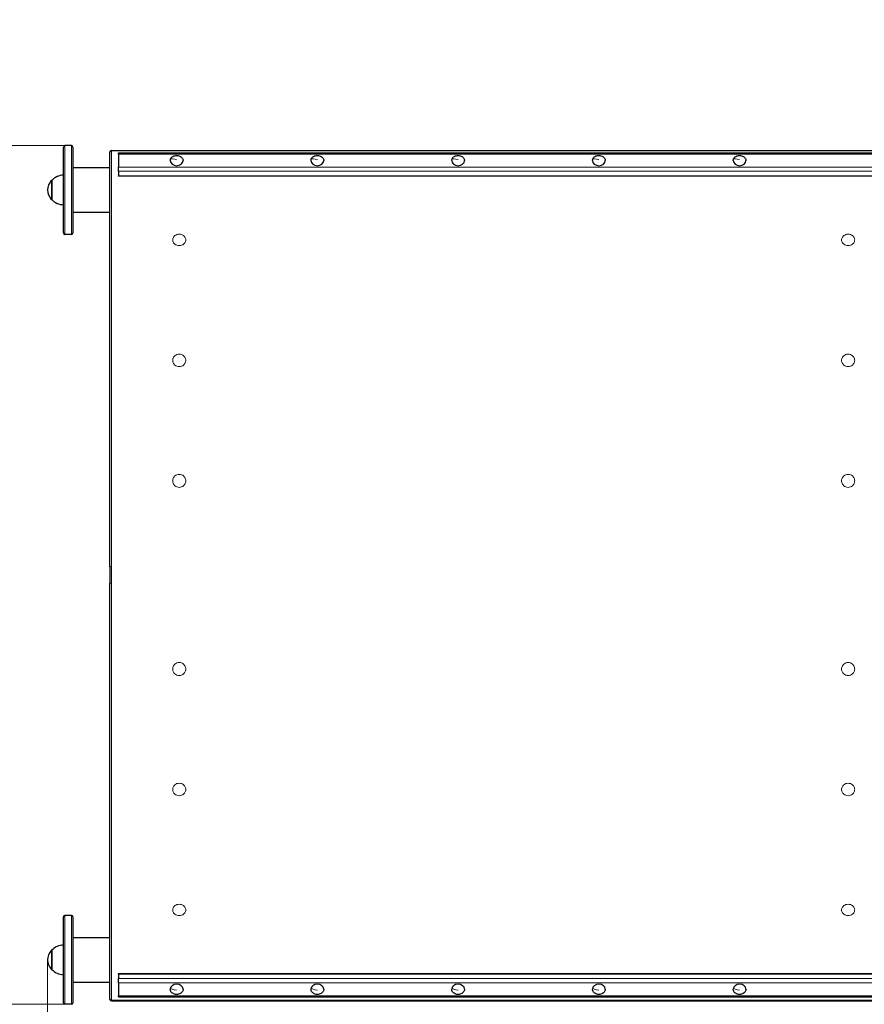
# Model space of a CAD drawing. Units: millimetres. Extents: x 19446 to 25141, y 11195 to 16803.
# Drawn here: x 20909 to 22049, y 14143 to 15473 of the extents above; entities that cross this region are included whole.
import ezdxf

# ---------------------------------------------------------------- set-up
doc = ezdxf.new("R2010")
doc.units = ezdxf.units.MM
doc.header["$LTSCALE"] = 40
for name, color, linetype, lineweight in [('Widoczne (ISO)', 7, 'Continuous', 25), ('Widoczne wąskie (ISO)', 7, 'Continuous', 15), ('Wymiar (ISO)', 151, 'Continuous', 18)]:
    doc.layers.add(name, color=color, linetype=linetype, lineweight=lineweight)
doc.styles.add('Tekst etykiety (ISO)', font='tahoma.ttf')
doc.dimstyles.new('Domyślne (ISO)', dxfattribs={"dimscale": 40, "dimtxt": 3.5, "dimasz": 2.5, "dimexe": 3.175, "dimexo": 0, "dimgap": 0.762, "dimtad": 1, "dimtoh": 1, "dimdec": 0, "dimrnd": 1e-08, "dimzin": 0, "dimtxsty": 'Tekst etykiety (ISO)', "dimcen": 0.09, "dimdle": 10, "dimclrd": 256, "dimclre": 256, "dimclrt": 256, "dimadec": 0, "dimazin": 0, "dimtfac": 0.714286, "dimtdec": 0, "dimtmove": 0, "dimatfit": 3, "dimfxl": 0, "dimtolj": 1, "dimtzin": 0, "dimlwd": -1, "dimlwe": -1, "dimarcsym": 0})

# ---------------------------------------------------------------- blocks, each defined once
blk = doc.blocks.new('*D16')
at = {"layer": 'Defpoints', "color": 0}
for p in [(20946.1, 14202.7), (23195, 14202.7), (23195, 13802.7)]:
    blk.add_point(p, dxfattribs=at)
at = {"layer": 'Wymiar (ISO)'}
for p, q in [((20946.1, 14202.7), (20946.1, 13675.7)), ((23195, 14202.7), (23195, 13675.7)), ((21046.1, 13802.7), (23095, 13802.7))]:
    blk.add_line(p, q, dxfattribs=at)
for points in [[(21046.1, 13819.4), (21046.1, 13786.1), (20946.1, 13802.7)], [(23095, 13819.4), (23095, 13786.1), (23195, 13802.7)]]:
    blk.add_solid(points, dxfattribs=at)
at = {"layer": 'Wymiar (ISO)', "insert": (22070.5, 13978.8), "char_height": 140, "attachment_point": 2, "style": 'Tekst etykiety (ISO)'}
blk.add_mtext('\\A1;2249', dxfattribs=at)
blk = doc.blocks.new('*D17')
at = {"layer": 'Defpoints', "color": 0}
for p in [(20969.5, 15302.7), (20771.2, 14142.7), (20969.5, 14142.7)]:
    blk.add_point(p, dxfattribs=at)
at = {"layer": 'Wymiar (ISO)'}
for p, q in [((20969.5, 15302.7), (20644.2, 15302.7)), ((20771.2, 15202.7), (20771.2, 14242.7)), ((20969.5, 14142.7), (20644.2, 14142.7))]:
    blk.add_line(p, q, dxfattribs=at)
for points in [[(20754.5, 15202.7), (20787.8, 15202.7), (20771.2, 15302.7)], [(20754.5, 14242.7), (20787.8, 14242.7), (20771.2, 14142.7)]]:
    blk.add_solid(points, dxfattribs=at)
at = {"layer": 'Wymiar (ISO)', "insert": (20595, 14722.7), "char_height": 140, "attachment_point": 2, "rotation": 90, "style": 'Tekst etykiety (ISO)'}
blk.add_mtext('\\A1;1160', dxfattribs=at)

msp = doc.modelspace()

# ---------------------------------------------------------------- linework, layer by layer
at = {"layer": 'Widoczne (ISO)'}
for p, q in [((20967.5, 15184.7), (20967.5, 15300.7)), ((20978.5, 15302.7), (20969.5, 15302.7)), ((20980.5, 15300.7), (20980.5, 15184.7)), ((21032.5, 15296.2), (23108.5, 15296.2)), ((21030.5, 14734), (21030.5, 15294.2)), ((21042, 15291.2), (21042, 15292.7)), ((21042, 15292.7), (23099, 15292.7)), ((21042, 15291.2), (21042, 15273.7)), ((20980.5, 15272.9), (21030.5, 15272.9)), ((21042, 15268.1), (21042, 15273.7)), ((20952, 15255.7), (20952, 15229.7)), ((21042, 15268.1), (21042, 15262)), ((21042, 15261.3), (21042, 15262)), ((20980.5, 15212.6), (21030.5, 15212.6)), ((20978.5, 15182.7), (20969.5, 15182.7)), ((21030.5, 14734), (21030.5, 14711.4)), ((21030.5, 14149.4), (21030.5, 14711.4)), ((20967.5, 14144.7), (20967.5, 14260.7)), ((20978.5, 14262.7), (20969.5, 14262.7)), ((20980.5, 14260.7), (20980.5, 14144.7)), ((20980.5, 14232.9), (21030.5, 14232.9)), ((20952, 14215.7), (20952, 14189.7)), ((21042, 14183.4), (21042, 14184.2)), ((21042, 14183.4), (21042, 14177.4)), ((20980.5, 14172.6), (21030.5, 14172.6)), ((21042, 14171.7), (21042, 14177.4)), ((21042, 14171.7), (21042, 14154.3)), ((21042, 14152.7), (21042, 14154.3)), ((21042, 14152.7), (23099, 14152.7)), ((20978.5, 14142.7), (20969.5, 14142.7)), ((21032.5, 14147.4), (23108.5, 14147.4))]:
    msp.add_line(p, q, dxfattribs=at)
for centre, radius, start, end in [((20946.1, 15302.7), 1500, 90, 180), ((20969.5, 15300.7), 2, 90, 180), ((20978.5, 15300.7), 2, 0, 90), ((21032.5, 15294.2), 2, 90, 180), ((20967, 15241.5), 21, 138.6754, 176.7065), ((20952, 15254.7), 1, 90, 138.6754), ((20968.1, 15240.7), 22, 91.5657, 137.0434), ((20967, 15243.9), 21, 183.2935, 221.3246), ((20952, 15230.7), 1, 221.3246, 270), ((20968.1, 15244.7), 22, 222.9566, 268.4343), ((20969.5, 15184.7), 2, 180, 270), ((20978.5, 15184.7), 2, 270, 0), ((20969.5, 14260.7), 2, 90, 180), ((20978.5, 14260.7), 2, 0, 90), ((20968.1, 14200.7), 22, 91.5657, 137.0434), ((20967, 14201.5), 21, 138.6754, 176.7065), ((20952, 14214.7), 1, 90, 138.6754), ((20967, 14203.9), 21, 183.2935, 221.3246), ((20952, 14190.7), 1, 221.3246, 270), ((20968.1, 14204.7), 22, 222.9566, 268.4343), ((20969.5, 14144.7), 2, 180, 270), ((20978.5, 14144.7), 2, 270, 0), ((21032.5, 14149.4), 2, 180, 270)]:
    msp.add_arc(centre, radius, start, end, dxfattribs=at)
for centre, major_axis in [((21120.5, 15282.4), (8.64, 0)), ((21310.5, 15282.4), (8.64, 0)), ((21500.5, 15282.4), (8.64, 0)), ((21690.5, 15282.4), (8.64, 0)), ((21880.5, 15282.4), (8.64, 0)), ((21120.5, 14163), (-8.64, 0)), ((21310.5, 14163), (-8.64, 0)), ((21500.5, 14163), (-8.64, 0)), ((21690.5, 14163), (-8.64, 0)), ((21880.5, 14163), (-8.64, 0))]:
    msp.add_ellipse(centre, major_axis=major_axis, ratio=0.793777, start_param=3.141593, end_param=6.283185, dxfattribs=at)
for points, knots in [([(21111.9, 15282.4), (21111.9, 15283.1), (21112, 15283.9), (21112.6, 15285.2), (21113, 15285.9), (21114, 15287.1), (21114.7, 15287.6), (21116.1, 15288.5), (21117, 15288.8), (21118.7, 15289.3), (21119.6, 15289.4), (21121.5, 15289.4), (21122.4, 15289.3), (21124.2, 15288.8), (21125, 15288.4), (21126.5, 15287.5), (21127.2, 15287), (21128.2, 15285.7), (21128.6, 15285), (21129.1, 15283.7), (21129.2, 15283.1), (21129.2, 15282.4)], [0, 0, 0, 0, 0.257036, 0.257036, 0.523896, 0.523896, 0.792816, 0.792816, 1.065759, 1.065759, 1.342793, 1.342793, 1.622397, 1.622397, 1.901947, 1.901947, 2.178783, 2.178783, 2.451366, 2.451366, 2.680551, 2.680551, 2.680551, 2.680551]), ([(21301.9, 15282.4), (21301.9, 15283.1), (21302, 15283.9), (21302.6, 15285.2), (21303, 15285.9), (21304, 15287.1), (21304.7, 15287.6), (21306.1, 15288.5), (21307, 15288.8), (21308.7, 15289.3), (21309.6, 15289.4), (21311.5, 15289.4), (21312.4, 15289.3), (21314.2, 15288.8), (21315, 15288.4), (21316.5, 15287.5), (21317.2, 15287), (21318.2, 15285.7), (21318.6, 15285), (21319.1, 15283.7), (21319.2, 15283.1), (21319.2, 15282.4)], [0, 0, 0, 0, 0.257036, 0.257036, 0.523896, 0.523896, 0.792816, 0.792816, 1.065759, 1.065759, 1.342793, 1.342793, 1.622397, 1.622397, 1.901947, 1.901947, 2.178783, 2.178783, 2.451366, 2.451366, 2.680551, 2.680551, 2.680551, 2.680551]), ([(21491.9, 15282.4), (21491.9, 15283.1), (21492, 15283.9), (21492.6, 15285.2), (21493, 15285.9), (21494, 15287.1), (21494.7, 15287.6), (21496.1, 15288.5), (21497, 15288.8), (21498.7, 15289.3), (21499.6, 15289.4), (21501.5, 15289.4), (21502.4, 15289.3), (21504.2, 15288.8), (21505, 15288.4), (21506.5, 15287.5), (21507.2, 15287), (21508.2, 15285.7), (21508.6, 15285), (21509.1, 15283.7), (21509.2, 15283.1), (21509.2, 15282.4)], [0, 0, 0, 0, 0.257036, 0.257036, 0.523896, 0.523896, 0.792816, 0.792816, 1.065759, 1.065759, 1.342793, 1.342793, 1.622397, 1.622397, 1.901947, 1.901947, 2.178783, 2.178783, 2.451366, 2.451366, 2.680551, 2.680551, 2.680551, 2.680551]), ([(21681.9, 15282.4), (21681.9, 15283.1), (21682, 15283.9), (21682.6, 15285.2), (21683, 15285.9), (21684, 15287.1), (21684.7, 15287.6), (21686.1, 15288.5), (21687, 15288.8), (21688.7, 15289.3), (21689.6, 15289.4), (21691.5, 15289.4), (21692.4, 15289.3), (21694.2, 15288.8), (21695, 15288.4), (21696.5, 15287.5), (21697.2, 15287), (21698.2, 15285.7), (21698.6, 15285), (21699.1, 15283.7), (21699.2, 15283.1), (21699.2, 15282.4)], [0, 0, 0, 0, 0.257036, 0.257036, 0.523896, 0.523896, 0.792816, 0.792816, 1.065759, 1.065759, 1.342793, 1.342793, 1.622397, 1.622397, 1.901947, 1.901947, 2.178783, 2.178783, 2.451366, 2.451366, 2.680551, 2.680551, 2.680551, 2.680551]), ([(21871.9, 15282.4), (21871.9, 15283.1), (21872, 15283.9), (21872.6, 15285.2), (21873, 15285.9), (21874, 15287.1), (21874.7, 15287.6), (21876.1, 15288.5), (21877, 15288.8), (21878.7, 15289.3), (21879.6, 15289.4), (21881.5, 15289.4), (21882.4, 15289.3), (21884.2, 15288.8), (21885, 15288.4), (21886.5, 15287.5), (21887.2, 15287), (21888.2, 15285.7), (21888.6, 15285), (21889.1, 15283.7), (21889.2, 15283.1), (21889.2, 15282.4)], [0, 0, 0, 0, 0.257036, 0.257036, 0.523896, 0.523896, 0.792816, 0.792816, 1.065759, 1.065759, 1.342793, 1.342793, 1.622397, 1.622397, 1.901947, 1.901947, 2.178783, 2.178783, 2.451366, 2.451366, 2.680551, 2.680551, 2.680551, 2.680551]), ([(21129.2, 14163), (21129.2, 14162.3), (21129, 14161.5), (21128.4, 14160.1), (21128, 14159.5), (21127, 14158.3), (21126.3, 14157.8), (21124.8, 14156.9), (21124, 14156.6), (21122.2, 14156.1), (21121.3, 14156), (21119.4, 14156), (21118.5, 14156.2), (21116.7, 14156.7), (21115.9, 14157.1), (21114.4, 14158), (21113.8, 14158.6), (21112.8, 14159.8), (21112.4, 14160.5), (21112, 14161.8), (21111.9, 14162.4), (21111.9, 14163)], [0, 0, 0, 0, 0.270884, 0.270884, 0.537299, 0.537299, 0.806416, 0.806416, 1.079576, 1.079576, 1.356789, 1.356789, 1.636459, 1.636459, 1.915931, 1.915931, 2.192575, 2.192575, 2.464933, 2.464933, 2.680501, 2.680501, 2.680501, 2.680501]), ([(21319.2, 14163), (21319.2, 14162.3), (21319, 14161.5), (21318.4, 14160.1), (21318, 14159.5), (21317, 14158.3), (21316.3, 14157.8), (21314.8, 14156.9), (21314, 14156.6), (21312.2, 14156.1), (21311.3, 14156), (21309.4, 14156), (21308.5, 14156.2), (21306.7, 14156.7), (21305.9, 14157.1), (21304.4, 14158), (21303.8, 14158.6), (21302.8, 14159.8), (21302.4, 14160.5), (21302, 14161.8), (21301.9, 14162.4), (21301.9, 14163)], [0, 0, 0, 0, 0.270884, 0.270884, 0.537299, 0.537299, 0.806416, 0.806416, 1.079576, 1.079576, 1.356789, 1.356789, 1.636459, 1.636459, 1.915931, 1.915931, 2.192575, 2.192575, 2.464933, 2.464933, 2.680501, 2.680501, 2.680501, 2.680501]), ([(21509.2, 14163), (21509.2, 14162.3), (21509, 14161.5), (21508.4, 14160.1), (21508, 14159.5), (21507, 14158.3), (21506.3, 14157.8), (21504.8, 14156.9), (21504, 14156.6), (21502.2, 14156.1), (21501.3, 14156), (21499.4, 14156), (21498.5, 14156.2), (21496.7, 14156.7), (21495.9, 14157.1), (21494.4, 14158), (21493.8, 14158.6), (21492.8, 14159.8), (21492.4, 14160.5), (21492, 14161.8), (21491.9, 14162.4), (21491.9, 14163)], [0, 0, 0, 0, 0.270884, 0.270884, 0.537299, 0.537299, 0.806416, 0.806416, 1.079576, 1.079576, 1.356789, 1.356789, 1.636459, 1.636459, 1.915931, 1.915931, 2.192575, 2.192575, 2.464933, 2.464933, 2.680501, 2.680501, 2.680501, 2.680501]), ([(21699.2, 14163), (21699.2, 14162.3), (21699, 14161.5), (21698.4, 14160.1), (21698, 14159.5), (21697, 14158.3), (21696.3, 14157.8), (21694.8, 14156.9), (21694, 14156.6), (21692.2, 14156.1), (21691.3, 14156), (21689.4, 14156), (21688.5, 14156.2), (21686.7, 14156.7), (21685.9, 14157.1), (21684.4, 14158), (21683.8, 14158.6), (21682.8, 14159.8), (21682.4, 14160.5), (21682, 14161.8), (21681.9, 14162.4), (21681.9, 14163)], [0, 0, 0, 0, 0.270884, 0.270884, 0.537299, 0.537299, 0.806416, 0.806416, 1.079576, 1.079576, 1.356789, 1.356789, 1.636459, 1.636459, 1.915931, 1.915931, 2.192575, 2.192575, 2.464933, 2.464933, 2.680501, 2.680501, 2.680501, 2.680501]), ([(21889.2, 14163), (21889.2, 14162.3), (21889, 14161.5), (21888.4, 14160.1), (21888, 14159.5), (21887, 14158.3), (21886.3, 14157.8), (21884.8, 14156.9), (21884, 14156.6), (21882.2, 14156.1), (21881.3, 14156), (21879.4, 14156), (21878.5, 14156.2), (21876.7, 14156.7), (21875.9, 14157.1), (21874.4, 14158), (21873.8, 14158.6), (21872.8, 14159.8), (21872.4, 14160.5), (21872, 14161.8), (21871.9, 14162.4), (21871.9, 14163)], [0, 0, 0, 0, 0.270884, 0.270884, 0.537299, 0.537299, 0.806416, 0.806416, 1.079576, 1.079576, 1.356789, 1.356789, 1.636459, 1.636459, 1.915931, 1.915931, 2.192575, 2.192575, 2.464933, 2.464933, 2.680501, 2.680501, 2.680501, 2.680501])]:
    msp.add_open_spline(points, degree=3, knots=knots, dxfattribs=at)
at = {"layer": 'Widoczne wąskie (ISO)'}
for p, q in [((20969.5, 15302.7), (20969.5, 15182.7)), ((20978.5, 15182.7), (20978.5, 15302.7)), ((21032.5, 15296.2), (21032.5, 15295.4)), ((21032.5, 15295.4), (23108.5, 15295.4)), ((21032.5, 15295.4), (21032.5, 14734.1)), ((21042, 15291.2), (23099, 15291.2)), ((21042, 15273.7), (23099, 15273.7)), ((20951.3, 15230.1), (20951.3, 15255.4)), ((20952, 15255.7), (20952, 15229.7)), ((21042, 15268.1), (23099, 15268.1)), ((21042, 15262), (23099, 15262)), ((23099, 15261.3), (21042, 15261.3)), ((21032.5, 14711.4), (21032.5, 14734.1)), ((21032.5, 14711.4), (21032.5, 14148.1)), ((20969.5, 14262.7), (20969.5, 14142.7)), ((20978.5, 14142.7), (20978.5, 14262.7)), ((20951.3, 14190.1), (20951.3, 14215.4)), ((20952, 14215.7), (20952, 14189.7)), ((21042, 14184.2), (23099, 14184.2)), ((21042, 14183.4), (23099, 14183.4)), ((21042, 14177.4), (23099, 14177.4)), ((21042, 14171.7), (23099, 14171.7)), ((21042, 14154.3), (23099, 14154.3)), ((21032.5, 14148.1), (21032.5, 14147.4)), ((23108.5, 14148.1), (21032.5, 14148.1))]:
    msp.add_line(p, q, dxfattribs=at)
for centre, major_axis, ratio, start_param, end_param in [((21032.5, 15294.2), (-2, 0), 0.634952, 4.712389, 6.283185), ((21120.5, 15282.4), (-8.25, 2.06), 0.149925, 4.749884, 6.264406), ((21310.5, 15282.4), (-8.25, 2.06), 0.149925, 4.749884, 6.264406), ((21500.5, 15282.4), (-8.25, 2.06), 0.149925, 4.749884, 6.264406), ((21690.5, 15282.4), (-8.25, 2.06), 0.149925, 4.749884, 6.264406), ((21880.5, 15282.4), (-8.25, 2.06), 0.149925, 4.749884, 6.264406), ((21120.5, 14163), (-8.36, 1.75), 0.150569, 0.031515, 1.602311), ((21310.5, 14163), (-8.36, 1.75), 0.150569, 0.031515, 1.602311), ((21500.5, 14163), (-8.36, 1.75), 0.150569, 0.031515, 1.602311), ((21690.5, 14163), (-8.36, 1.75), 0.150569, 0.031515, 1.602311), ((21880.5, 14163), (-8.36, 1.75), 0.150569, 0.031515, 1.602311), ((21032.5, 14149.4), (-2, 0), 0.637069, 0, 1.570796)]:
    msp.add_ellipse(centre, major_axis=major_axis, ratio=ratio, start_param=start_param, end_param=end_param, dxfattribs=at)
for points, knots in [([(21124, 15167.5), (21123, 15167.5), (21121.9, 15167.7), (21119.9, 15168.4), (21119, 15168.9), (21117.9, 15169.7), (21117.5, 15170), (21116.9, 15170.7), (21116.6, 15171.1), (21116, 15171.9), (21115.7, 15172.6), (21115.3, 15173.9), (21115.2, 15174.6), (21115.2, 15175.9), (21115.3, 15176.6), (21115.7, 15177.9), (21116, 15178.5), (21116.6, 15179.4), (21116.9, 15179.8), (21117.5, 15180.4), (21117.9, 15180.8), (21119, 15181.6), (21119.9, 15182.1), (21121.9, 15182.8), (21123, 15182.9), (21125, 15182.9), (21126.1, 15182.8), (21128.2, 15182.1), (21129.1, 15181.6), (21130.2, 15180.8), (21130.5, 15180.4), (21131.2, 15179.8), (21131.4, 15179.4), (21132, 15178.5), (21132.4, 15177.9), (21132.8, 15176.6), (21132.9, 15175.9), (21132.9, 15174.6), (21132.8, 15173.9), (21132.4, 15172.6), (21132, 15171.9), (21131.4, 15171.1), (21131.2, 15170.7), (21130.5, 15170), (21130.2, 15169.7), (21129.1, 15168.9), (21128.2, 15168.4), (21126.1, 15167.7), (21125, 15167.5), (21124, 15167.5)], [0, 0, 0, 0, 0.304949, 0.304949, 0.609898, 0.609898, 0.745319, 0.745319, 0.88074, 0.88074, 1.101369, 1.101369, 1.321997, 1.321997, 1.542626, 1.542626, 1.763255, 1.763255, 1.898676, 1.898676, 2.034097, 2.034097, 2.339046, 2.339046, 2.643995, 2.643995, 2.948944, 2.948944, 3.253893, 3.253893, 3.389314, 3.389314, 3.524735, 3.524735, 3.745363, 3.745363, 3.965992, 3.965992, 4.186621, 4.186621, 4.407249, 4.407249, 4.54267, 4.54267, 4.678091, 4.678091, 4.98304, 4.98304, 5.287989, 5.287989, 5.287989, 5.287989]), ([(22027, 15167.5), (22026, 15167.5), (22024.9, 15167.7), (22022.9, 15168.4), (22022, 15168.9), (22020.9, 15169.7), (22020.5, 15170), (22019.9, 15170.7), (22019.6, 15171.1), (22019, 15171.9), (22018.7, 15172.6), (22018.3, 15173.9), (22018.2, 15174.6), (22018.2, 15175.9), (22018.3, 15176.6), (22018.7, 15177.9), (22019, 15178.5), (22019.6, 15179.4), (22019.9, 15179.8), (22020.5, 15180.4), (22020.9, 15180.8), (22022, 15181.6), (22022.9, 15182.1), (22024.9, 15182.8), (22026, 15182.9), (22028, 15182.9), (22029.1, 15182.8), (22031.2, 15182.1), (22032.1, 15181.6), (22033.2, 15180.8), (22033.5, 15180.4), (22034.2, 15179.8), (22034.4, 15179.4), (22035, 15178.5), (22035.4, 15177.9), (22035.8, 15176.6), (22035.9, 15175.9), (22035.9, 15174.6), (22035.8, 15173.9), (22035.4, 15172.6), (22035, 15171.9), (22034.4, 15171.1), (22034.2, 15170.7), (22033.5, 15170), (22033.2, 15169.7), (22032.1, 15168.9), (22031.2, 15168.4), (22029.1, 15167.7), (22028, 15167.5), (22027, 15167.5)], [0, 0, 0, 0, 0.304939, 0.304939, 0.609879, 0.609879, 0.745296, 0.745296, 0.880712, 0.880712, 1.101334, 1.101334, 1.321956, 1.321956, 1.542577, 1.542577, 1.763199, 1.763199, 1.898615, 1.898615, 2.034032, 2.034032, 2.338972, 2.338972, 2.643911, 2.643911, 2.94885, 2.94885, 3.25379, 3.25379, 3.389207, 3.389207, 3.524623, 3.524623, 3.745245, 3.745245, 3.965867, 3.965867, 4.186488, 4.186488, 4.40711, 4.40711, 4.542527, 4.542527, 4.677943, 4.677943, 4.982883, 4.982883, 5.287822, 5.287822, 5.287822, 5.287822]), ([(21124, 15004.1), (21123, 15004.1), (21121.9, 15004.3), (21119.9, 15005), (21119, 15005.6), (21117.9, 15006.5), (21117.5, 15006.8), (21116.9, 15007.6), (21116.6, 15008), (21116, 15008.9), (21115.7, 15009.6), (21115.3, 15011.1), (21115.2, 15011.8), (21115.2, 15013.2), (21115.3, 15014), (21115.7, 15015.5), (21116, 15016.2), (21116.6, 15017.1), (21116.9, 15017.5), (21117.5, 15018.2), (21117.9, 15018.6), (21119, 15019.5), (21119.9, 15020), (21121.9, 15020.8), (21123, 15020.9), (21125, 15020.9), (21126.1, 15020.8), (21128.2, 15020), (21129.1, 15019.5), (21130.2, 15018.6), (21130.5, 15018.2), (21131.2, 15017.5), (21131.4, 15017.1), (21132, 15016.2), (21132.4, 15015.5), (21132.8, 15014), (21132.9, 15013.2), (21132.9, 15011.8), (21132.8, 15011.1), (21132.4, 15009.6), (21132, 15008.9), (21131.4, 15008), (21131.2, 15007.6), (21130.5, 15006.8), (21130.2, 15006.5), (21129.1, 15005.6), (21128.2, 15005), (21126.1, 15004.3), (21125, 15004.1), (21124, 15004.1)], [0, 0, 0, 0, 0.304946, 0.304946, 0.609891, 0.609891, 0.745311, 0.745311, 0.88073, 0.88073, 1.101356, 1.101356, 1.321982, 1.321982, 1.542608, 1.542608, 1.763235, 1.763235, 1.898654, 1.898654, 2.034073, 2.034073, 2.339019, 2.339019, 2.643965, 2.643965, 2.94891, 2.94891, 3.253856, 3.253856, 3.389275, 3.389275, 3.524695, 3.524695, 3.745321, 3.745321, 3.965947, 3.965947, 4.186573, 4.186573, 4.407199, 4.407199, 4.542619, 4.542619, 4.678038, 4.678038, 4.982984, 4.982984, 5.287929, 5.287929, 5.287929, 5.287929]), ([(22027, 15004.1), (22026, 15004.1), (22024.9, 15004.3), (22022.9, 15005), (22022, 15005.6), (22020.9, 15006.5), (22020.5, 15006.8), (22019.9, 15007.6), (22019.6, 15008), (22019, 15008.9), (22018.7, 15009.6), (22018.3, 15011.1), (22018.2, 15011.8), (22018.2, 15013.2), (22018.3, 15014), (22018.7, 15015.5), (22019, 15016.2), (22019.6, 15017.1), (22019.9, 15017.5), (22020.5, 15018.2), (22020.9, 15018.6), (22022, 15019.5), (22022.9, 15020), (22024.9, 15020.8), (22026, 15020.9), (22028, 15020.9), (22029.1, 15020.8), (22031.2, 15020), (22032.1, 15019.5), (22033.2, 15018.6), (22033.5, 15018.2), (22034.2, 15017.5), (22034.4, 15017.1), (22035, 15016.2), (22035.4, 15015.5), (22035.8, 15014), (22035.9, 15013.2), (22035.9, 15011.8), (22035.8, 15011.1), (22035.4, 15009.6), (22035, 15008.9), (22034.4, 15008), (22034.2, 15007.6), (22033.5, 15006.8), (22033.2, 15006.5), (22032.1, 15005.6), (22031.2, 15005), (22029.1, 15004.3), (22028, 15004.1), (22027, 15004.1)], [0, 0, 0, 0, 0.304939, 0.304939, 0.609879, 0.609879, 0.745296, 0.745296, 0.880712, 0.880712, 1.101334, 1.101334, 1.321956, 1.321956, 1.542577, 1.542577, 1.763199, 1.763199, 1.898615, 1.898615, 2.034032, 2.034032, 2.338972, 2.338972, 2.643911, 2.643911, 2.94885, 2.94885, 3.25379, 3.25379, 3.389207, 3.389207, 3.524623, 3.524623, 3.745245, 3.745245, 3.965867, 3.965867, 4.186488, 4.186488, 4.40711, 4.40711, 4.542527, 4.542527, 4.677943, 4.677943, 4.982883, 4.982883, 5.287822, 5.287822, 5.287822, 5.287822]), ([(21124, 14841), (21123, 14841), (21121.9, 14841.2), (21119.9, 14842), (21119, 14842.6), (21117.9, 14843.5), (21117.5, 14843.9), (21116.9, 14844.6), (21116.6, 14845), (21116, 14846.1), (21115.7, 14846.8), (21115.3, 14848.3), (21115.2, 14849.1), (21115.2, 14850.6), (21115.3, 14851.4), (21115.7, 14852.9), (21116, 14853.6), (21116.6, 14854.6), (21116.9, 14855), (21117.5, 14855.8), (21117.9, 14856.1), (21119, 14857.1), (21119.9, 14857.7), (21121.9, 14858.4), (21123, 14858.6), (21125, 14858.6), (21126.1, 14858.4), (21128.2, 14857.7), (21129.1, 14857.1), (21130.2, 14856.1), (21130.5, 14855.8), (21131.2, 14855), (21131.4, 14854.6), (21132, 14853.6), (21132.4, 14852.9), (21132.8, 14851.4), (21132.9, 14850.6), (21132.9, 14849.1), (21132.8, 14848.3), (21132.4, 14846.8), (21132, 14846.1), (21131.4, 14845), (21131.2, 14844.6), (21130.5, 14843.9), (21130.2, 14843.5), (21129.1, 14842.6), (21128.2, 14842), (21126.1, 14841.2), (21125, 14841), (21124, 14841)], [0, 0, 0, 0, 0.304942, 0.304942, 0.609884, 0.609884, 0.745302, 0.745302, 0.88072, 0.88072, 1.101344, 1.101344, 1.321967, 1.321967, 1.542591, 1.542591, 1.763214, 1.763214, 1.898632, 1.898632, 2.03405, 2.03405, 2.338992, 2.338992, 2.643935, 2.643935, 2.948877, 2.948877, 3.253819, 3.253819, 3.389237, 3.389237, 3.524655, 3.524655, 3.745278, 3.745278, 3.965902, 3.965902, 4.186525, 4.186525, 4.407149, 4.407149, 4.542567, 4.542567, 4.677985, 4.677985, 4.982927, 4.982927, 5.287869, 5.287869, 5.287869, 5.287869]), ([(22027, 14841), (22026, 14841), (22024.9, 14841.2), (22022.9, 14842), (22022, 14842.6), (22020.9, 14843.5), (22020.5, 14843.9), (22019.9, 14844.6), (22019.6, 14845), (22019, 14846.1), (22018.7, 14846.8), (22018.3, 14848.3), (22018.2, 14849.1), (22018.2, 14850.6), (22018.3, 14851.4), (22018.7, 14852.9), (22019, 14853.6), (22019.6, 14854.6), (22019.9, 14855), (22020.5, 14855.8), (22020.9, 14856.1), (22022, 14857.1), (22022.9, 14857.7), (22024.9, 14858.4), (22026, 14858.6), (22028, 14858.6), (22029.1, 14858.4), (22031.2, 14857.7), (22032.1, 14857.1), (22033.2, 14856.1), (22033.5, 14855.8), (22034.2, 14855), (22034.4, 14854.6), (22035, 14853.6), (22035.4, 14852.9), (22035.8, 14851.4), (22035.9, 14850.6), (22035.9, 14849.1), (22035.8, 14848.3), (22035.4, 14846.8), (22035, 14846.1), (22034.4, 14845), (22034.2, 14844.6), (22033.5, 14843.9), (22033.2, 14843.5), (22032.1, 14842.6), (22031.2, 14842), (22029.1, 14841.2), (22028, 14841), (22027, 14841)], [0, 0, 0, 0, 0.304939, 0.304939, 0.609879, 0.609879, 0.745296, 0.745296, 0.880712, 0.880712, 1.101334, 1.101334, 1.321956, 1.321956, 1.542577, 1.542577, 1.763199, 1.763199, 1.898615, 1.898615, 2.034032, 2.034032, 2.338972, 2.338972, 2.643911, 2.643911, 2.94885, 2.94885, 3.25379, 3.25379, 3.389207, 3.389207, 3.524623, 3.524623, 3.745245, 3.745245, 3.965867, 3.965867, 4.186488, 4.186488, 4.40711, 4.40711, 4.542527, 4.542527, 4.677943, 4.677943, 4.982883, 4.982883, 5.287822, 5.287822, 5.287822, 5.287822]), ([(21032.5, 14734.1), (21032.3, 14734.1), (21032, 14734.1), (21031.5, 14734.1), (21031.3, 14734.1), (21030.9, 14734.1), (21030.8, 14734.1), (21030.6, 14734.1), (21030.5, 14734.1), (21030.5, 14734), (21030.5, 14734), (21030.5, 14734)], [-0.3144031, -0.3144031, -0.3144031, -0.3144031, -0.2362756, -0.2362756, -0.1581473, -0.1581473, -0.0800173, -0.0800173, 0, 0, 0.0007583, 0.0007583, 0.0007583, 0.0007583]), ([(21032.5, 14711.4), (21032.3, 14711.4), (21032, 14711.4), (21031.5, 14711.4), (21031.3, 14711.4), (21030.9, 14711.4), (21030.8, 14711.4), (21030.6, 14711.4), (21030.5, 14711.4), (21030.5, 14711.4), (21030.5, 14711.4), (21030.5, 14711.4)], [0, 0, 0, 0, 0.0781274, 0.0781274, 0.1562557, 0.1562557, 0.2343856, 0.2343856, 0.3144029, 0.3144029, 0.3151612, 0.3151612, 0.3151612, 0.3151612]), ([(21124, 14586.8), (21123, 14586.8), (21121.9, 14587), (21119.9, 14587.8), (21119, 14588.3), (21117.9, 14589.3), (21117.5, 14589.7), (21116.9, 14590.4), (21116.6, 14590.8), (21116, 14591.8), (21115.7, 14592.6), (21115.3, 14594.1), (21115.2, 14594.9), (21115.2, 14596.3), (21115.3, 14597.1), (21115.7, 14598.7), (21116, 14599.4), (21116.6, 14600.4), (21116.9, 14600.8), (21117.5, 14601.6), (21117.9, 14601.9), (21119, 14602.9), (21119.9, 14603.5), (21121.9, 14604.2), (21123, 14604.4), (21125, 14604.4), (21126.1, 14604.2), (21128.2, 14603.5), (21129.1, 14602.9), (21130.2, 14601.9), (21130.5, 14601.6), (21131.2, 14600.8), (21131.4, 14600.4), (21132, 14599.4), (21132.4, 14598.7), (21132.8, 14597.1), (21132.9, 14596.3), (21132.9, 14594.9), (21132.8, 14594.1), (21132.4, 14592.6), (21132, 14591.8), (21131.4, 14590.8), (21131.2, 14590.4), (21130.5, 14589.7), (21130.2, 14589.3), (21129.1, 14588.3), (21128.2, 14587.8), (21126.1, 14587), (21125, 14586.8), (21124, 14586.8)], [0, 0, 0, 0, 0.304937, 0.304937, 0.609873, 0.609873, 0.745289, 0.745289, 0.880704, 0.880704, 1.101324, 1.101324, 1.321944, 1.321944, 1.542563, 1.542563, 1.763183, 1.763183, 1.898599, 1.898599, 2.034014, 2.034014, 2.338951, 2.338951, 2.643888, 2.643888, 2.948824, 2.948824, 3.253761, 3.253761, 3.389176, 3.389176, 3.524592, 3.524592, 3.745212, 3.745212, 3.965831, 3.965831, 4.186451, 4.186451, 4.407071, 4.407071, 4.542486, 4.542486, 4.677902, 4.677902, 4.982838, 4.982838, 5.287775, 5.287775, 5.287775, 5.287775]), ([(22027, 14586.8), (22026, 14586.8), (22024.9, 14587), (22022.9, 14587.8), (22022, 14588.3), (22020.9, 14589.3), (22020.5, 14589.7), (22019.9, 14590.4), (22019.6, 14590.8), (22019, 14591.8), (22018.7, 14592.6), (22018.3, 14594.1), (22018.2, 14594.9), (22018.2, 14596.3), (22018.3, 14597.1), (22018.7, 14598.7), (22019, 14599.4), (22019.6, 14600.4), (22019.9, 14600.8), (22020.5, 14601.6), (22020.9, 14601.9), (22022, 14602.9), (22022.9, 14603.5), (22024.9, 14604.2), (22026, 14604.4), (22028, 14604.4), (22029.1, 14604.2), (22031.2, 14603.5), (22032.1, 14602.9), (22033.2, 14601.9), (22033.5, 14601.6), (22034.2, 14600.8), (22034.4, 14600.4), (22035, 14599.4), (22035.4, 14598.7), (22035.8, 14597.1), (22035.9, 14596.3), (22035.9, 14594.9), (22035.8, 14594.1), (22035.4, 14592.6), (22035, 14591.8), (22034.4, 14590.8), (22034.2, 14590.4), (22033.5, 14589.7), (22033.2, 14589.3), (22032.1, 14588.3), (22031.2, 14587.8), (22029.1, 14587), (22028, 14586.8), (22027, 14586.8)], [0, 0, 0, 0, 0.304939, 0.304939, 0.609879, 0.609879, 0.745296, 0.745296, 0.880712, 0.880712, 1.101334, 1.101334, 1.321956, 1.321956, 1.542577, 1.542577, 1.763199, 1.763199, 1.898615, 1.898615, 2.034032, 2.034032, 2.338972, 2.338972, 2.643911, 2.643911, 2.94885, 2.94885, 3.25379, 3.25379, 3.389207, 3.389207, 3.524623, 3.524623, 3.745245, 3.745245, 3.965867, 3.965867, 4.186488, 4.186488, 4.40711, 4.40711, 4.542527, 4.542527, 4.677943, 4.677943, 4.982883, 4.982883, 5.287822, 5.287822, 5.287822, 5.287822]), ([(21124, 14424.5), (21123, 14424.5), (21121.9, 14424.7), (21119.9, 14425.4), (21119, 14426), (21117.9, 14426.9), (21117.5, 14427.2), (21116.9, 14427.9), (21116.6, 14428.3), (21116, 14429.3), (21115.7, 14430), (21115.3, 14431.5), (21115.2, 14432.2), (21115.2, 14433.6), (21115.3, 14434.4), (21115.7, 14435.8), (21116, 14436.5), (21116.6, 14437.5), (21116.9, 14437.9), (21117.5, 14438.6), (21117.9, 14438.9), (21119, 14439.9), (21119.9, 14440.4), (21121.9, 14441.2), (21123, 14441.3), (21125, 14441.3), (21126.1, 14441.2), (21128.2, 14440.4), (21129.1, 14439.9), (21130.2, 14438.9), (21130.5, 14438.6), (21131.2, 14437.9), (21131.4, 14437.5), (21132, 14436.5), (21132.4, 14435.8), (21132.8, 14434.4), (21132.9, 14433.6), (21132.9, 14432.2), (21132.8, 14431.5), (21132.4, 14430), (21132, 14429.3), (21131.4, 14428.3), (21131.2, 14427.9), (21130.5, 14427.2), (21130.2, 14426.9), (21129.1, 14426), (21128.2, 14425.4), (21126.1, 14424.7), (21125, 14424.5), (21124, 14424.5)], [0, 0, 0, 0, 0.304933, 0.304933, 0.609866, 0.609866, 0.74528, 0.74528, 0.880694, 0.880694, 1.101312, 1.101312, 1.321929, 1.321929, 1.542546, 1.542546, 1.763163, 1.763163, 1.898577, 1.898577, 2.033991, 2.033991, 2.338924, 2.338924, 2.643857, 2.643857, 2.948791, 2.948791, 3.253724, 3.253724, 3.389138, 3.389138, 3.524552, 3.524552, 3.745169, 3.745169, 3.965786, 3.965786, 4.186403, 4.186403, 4.407021, 4.407021, 4.542434, 4.542434, 4.677848, 4.677848, 4.982782, 4.982782, 5.287715, 5.287715, 5.287715, 5.287715]), ([(22027, 14424.5), (22026, 14424.5), (22024.9, 14424.7), (22022.9, 14425.4), (22022, 14426), (22020.9, 14426.9), (22020.5, 14427.2), (22019.9, 14427.9), (22019.6, 14428.3), (22019, 14429.3), (22018.7, 14430), (22018.3, 14431.5), (22018.2, 14432.2), (22018.2, 14433.6), (22018.3, 14434.4), (22018.7, 14435.8), (22019, 14436.5), (22019.6, 14437.5), (22019.9, 14437.9), (22020.5, 14438.6), (22020.9, 14438.9), (22022, 14439.9), (22022.9, 14440.4), (22024.9, 14441.2), (22026, 14441.3), (22028, 14441.3), (22029.1, 14441.2), (22031.2, 14440.4), (22032.1, 14439.9), (22033.2, 14438.9), (22033.5, 14438.6), (22034.2, 14437.9), (22034.4, 14437.5), (22035, 14436.5), (22035.4, 14435.8), (22035.8, 14434.4), (22035.9, 14433.6), (22035.9, 14432.2), (22035.8, 14431.5), (22035.4, 14430), (22035, 14429.3), (22034.4, 14428.3), (22034.2, 14427.9), (22033.5, 14427.2), (22033.2, 14426.9), (22032.1, 14426), (22031.2, 14425.4), (22029.1, 14424.7), (22028, 14424.5), (22027, 14424.5)], [0, 0, 0, 0, 0.304939, 0.304939, 0.609879, 0.609879, 0.745296, 0.745296, 0.880712, 0.880712, 1.101334, 1.101334, 1.321956, 1.321956, 1.542577, 1.542577, 1.763199, 1.763199, 1.898615, 1.898615, 2.034032, 2.034032, 2.338972, 2.338972, 2.643911, 2.643911, 2.94885, 2.94885, 3.25379, 3.25379, 3.389207, 3.389207, 3.524623, 3.524623, 3.745245, 3.745245, 3.965867, 3.965867, 4.186488, 4.186488, 4.40711, 4.40711, 4.542527, 4.542527, 4.677943, 4.677943, 4.982883, 4.982883, 5.287822, 5.287822, 5.287822, 5.287822]), ([(21124, 14262.5), (21123, 14262.5), (21121.9, 14262.7), (21119.9, 14263.4), (21119, 14263.9), (21117.9, 14264.7), (21117.5, 14265), (21116.9, 14265.7), (21116.6, 14266), (21116, 14266.9), (21115.7, 14267.5), (21115.3, 14268.9), (21115.2, 14269.6), (21115.2, 14270.8), (21115.3, 14271.5), (21115.7, 14272.9), (21116, 14273.5), (21116.6, 14274.4), (21116.9, 14274.7), (21117.5, 14275.4), (21117.9, 14275.7), (21119, 14276.6), (21119.9, 14277.1), (21121.9, 14277.7), (21123, 14277.9), (21125, 14277.9), (21126.1, 14277.7), (21128.2, 14277.1), (21129.1, 14276.6), (21130.2, 14275.7), (21130.5, 14275.4), (21131.2, 14274.7), (21131.4, 14274.4), (21132, 14273.5), (21132.4, 14272.9), (21132.8, 14271.5), (21132.9, 14270.8), (21132.9, 14269.6), (21132.8, 14268.9), (21132.4, 14267.5), (21132, 14266.9), (21131.4, 14266), (21131.2, 14265.7), (21130.5, 14265), (21130.2, 14264.7), (21129.1, 14263.9), (21128.2, 14263.4), (21126.1, 14262.7), (21125, 14262.5), (21124, 14262.5)], [0, 0, 0, 0, 0.30493, 0.30493, 0.60986, 0.60986, 0.745272, 0.745272, 0.880684, 0.880684, 1.101299, 1.101299, 1.321914, 1.321914, 1.542528, 1.542528, 1.763143, 1.763143, 1.898555, 1.898555, 2.033968, 2.033968, 2.338898, 2.338898, 2.643827, 2.643827, 2.948757, 2.948757, 3.253687, 3.253687, 3.389099, 3.389099, 3.524512, 3.524512, 3.745126, 3.745126, 3.965741, 3.965741, 4.186356, 4.186356, 4.40697, 4.40697, 4.542383, 4.542383, 4.677795, 4.677795, 4.982725, 4.982725, 5.287655, 5.287655, 5.287655, 5.287655]), ([(22027, 14262.5), (22026, 14262.5), (22024.9, 14262.7), (22022.9, 14263.4), (22022, 14263.9), (22020.9, 14264.7), (22020.5, 14265), (22019.9, 14265.7), (22019.6, 14266), (22019, 14266.9), (22018.7, 14267.5), (22018.3, 14268.9), (22018.2, 14269.6), (22018.2, 14270.8), (22018.3, 14271.5), (22018.7, 14272.9), (22019, 14273.5), (22019.6, 14274.4), (22019.9, 14274.7), (22020.5, 14275.4), (22020.9, 14275.7), (22022, 14276.6), (22022.9, 14277.1), (22024.9, 14277.7), (22026, 14277.9), (22028, 14277.9), (22029.1, 14277.7), (22031.2, 14277.1), (22032.1, 14276.6), (22033.2, 14275.7), (22033.5, 14275.4), (22034.2, 14274.7), (22034.4, 14274.4), (22035, 14273.5), (22035.4, 14272.9), (22035.8, 14271.5), (22035.9, 14270.8), (22035.9, 14269.6), (22035.8, 14268.9), (22035.4, 14267.5), (22035, 14266.9), (22034.4, 14266), (22034.2, 14265.7), (22033.5, 14265), (22033.2, 14264.7), (22032.1, 14263.9), (22031.2, 14263.4), (22029.1, 14262.7), (22028, 14262.5), (22027, 14262.5)], [0, 0, 0, 0, 0.304939, 0.304939, 0.609879, 0.609879, 0.745296, 0.745296, 0.880712, 0.880712, 1.101334, 1.101334, 1.321956, 1.321956, 1.542577, 1.542577, 1.763199, 1.763199, 1.898615, 1.898615, 2.034032, 2.034032, 2.338972, 2.338972, 2.643911, 2.643911, 2.94885, 2.94885, 3.25379, 3.25379, 3.389207, 3.389207, 3.524623, 3.524623, 3.745245, 3.745245, 3.965867, 3.965867, 4.186488, 4.186488, 4.40711, 4.40711, 4.542527, 4.542527, 4.677943, 4.677943, 4.982883, 4.982883, 5.287822, 5.287822, 5.287822, 5.287822])]:
    msp.add_open_spline(points, degree=3, knots=knots, dxfattribs=at)

# ---------------------------------------------------------------- dimensions: what is measured, and where the dimension line sits
at = {"layer": 'Wymiar (ISO)'}
for base, p1, p2, angle, picture, middle in [((20771.2, 14142.7), (20969.5, 15302.7), (20969.5, 14142.7), 90, '*D17', (20771.2, 14722.7)), ((23195, 13802.7), (20946.1, 14202.7), (23195, 14202.7), 180, '*D16', (22070.5, 13802.7))]:
    dim = msp.add_linear_dim(base=base, p1=p1, p2=p2, angle=angle, dimstyle='Domyślne (ISO)', override={"dimtoh": 0, "dimdec": 0, "dimtp": 0, "dimtm": 0, "dimtdec": 0, "dimtofl": 0, "dimatfit": 1}, dxfattribs=at)
    dim.commit()
    dim.dimension.update_dxf_attribs({"geometry": picture, "text_midpoint": middle, "dimtype": 160})

doc.saveas('drawing.dxf')
